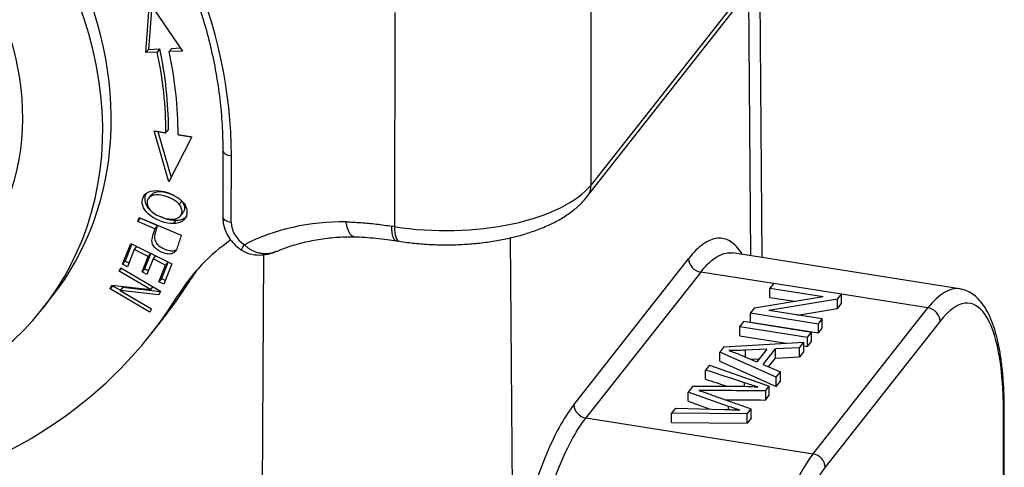
# Model space of a CAD drawing. Units: millimetres. Extents: x 1592 to 2037, y 610 to 925.
# Drawn here: x 1670 to 1709, y 658 to 675 of the extents above; entities that cross this region are included whole.
import ezdxf

# ---------------------------------------------------------------- set-up
doc = ezdxf.new("R2010")
doc.units = ezdxf.units.MM
doc.header["$LTSCALE"] = 65.395
doc.layers.add('H10B-SF-2L_SC-M20_1_SOLIDLINE', color=7, linetype='CONTINUOUS')

msp = doc.modelspace()

# ---------------------------------------------------------------- linework, layer by layer
at = {"layer": 'H10B-SF-2L_SC-M20_1_SOLIDLINE', "color": 7, "linetype": 'Continuous'}
for p, q in [((1692.44, 668.163), (1701.107, 679.169)), ((1700.885, 679.157), (1692.598, 668.633)), ((1692.598, 668.633), (1692.61, 676.957)), ((1699.26, 665.799), (1699.17, 676.709)), ((1698.818, 665.869), (1698.739, 676.162)), ((1675.268, 673.772), (1675.415, 675.711)), ((1675.415, 675.711), (1676.696, 673.832)), ((1675.496, 675.593), (1675.367, 673.898)), ((1684.962, 675.327), (1684.95, 667.003)), ((1675.268, 673.772), (1675.367, 673.898)), ((1675.714, 673.791), (1675.268, 673.772)), ((1675.367, 673.898), (1675.813, 673.917)), ((1675.813, 673.917), (1675.714, 673.791)), ((1676.175, 673.81), (1676.275, 673.937)), ((1676.696, 673.832), (1676.175, 673.81)), ((1676.275, 673.937), (1676.616, 673.951)), ((1676.164, 668.743), (1675.595, 670.724)), ((1675.737, 670.702), (1676.25, 668.914)), ((1677.055, 670.496), (1676.164, 668.743)), ((1678.263, 669.964), (1678.26, 667.386)), ((1678.594, 667.175), (1678.598, 669.753)), ((1675.476, 668.233), (1675.377, 668.107)), ((1676.568, 667.875), (1676.668, 668.001)), ((1674.958, 667.204), (1675.004, 667.355)), ((1674.958, 667.204), (1675.058, 667.331)), ((1675.004, 667.355), (1676.641, 666.667)), ((1675.058, 667.331), (1675.058, 667.332)), ((1675.058, 667.331), (1675.723, 667.051)), ((1676.616, 667.422), (1676.715, 667.548)), ((1675.623, 666.925), (1674.958, 667.204)), ((1675.723, 667.051), (1675.623, 666.925)), ((1676.438, 667.25), (1676.339, 667.124)), ((1684.95, 667.003), (1684.841, 667.02)), ((1689.451, 666.57), (1689.553, 653.391)), ((1674.36, 665.541), (1674.688, 666.354)), ((1674.729, 666.334), (1674.459, 665.667)), ((1674.688, 666.354), (1676.286, 665.558)), ((1674.916, 666.241), (1674.818, 666.116)), ((1685.018, 666.453), (1685.125, 666.436)), ((1674.818, 666.116), (1674.548, 665.447)), ((1675.362, 665.845), (1674.818, 666.116)), ((1675.119, 665.242), (1675.362, 665.845)), ((1675.461, 665.969), (1675.218, 665.368)), ((1675.55, 665.752), (1675.306, 665.148)), ((1675.46, 665.97), (1675.362, 665.845)), ((1675.648, 665.876), (1675.55, 665.752)), ((1676.039, 665.508), (1675.55, 665.752)), ((1679.679, 628.18), (1679.855, 665.925)), ((1691.925, 660.081), (1696.395, 665.757)), ((1706.947, 664.587), (1698.11, 665.98)), ((1674.228, 665.269), (1674.296, 665.401)), ((1674.228, 665.269), (1674.321, 665.387)), ((1674.296, 665.401), (1675.844, 664.496)), ((1674.36, 665.541), (1674.459, 665.667)), ((1674.548, 665.447), (1674.36, 665.541)), ((1674.459, 665.667), (1674.607, 665.593)), ((1675.218, 665.368), (1675.119, 665.242)), ((1675.218, 665.368), (1675.365, 665.295)), ((1675.779, 664.864), (1676.039, 665.508)), ((1676.138, 665.632), (1675.879, 664.99)), ((1676.286, 665.558), (1675.968, 664.77)), ((1676.137, 665.632), (1676.039, 665.508)), ((1675.445, 664.558), (1674.228, 665.269)), ((1675.306, 665.148), (1675.119, 665.242)), ((1675.879, 664.99), (1675.779, 664.864)), ((1675.879, 664.99), (1676.027, 664.916)), ((1696.866, 665.239), (1692.396, 659.563)), ((1699.706, 664.792), (1696.866, 665.239)), ((1673.875, 664.582), (1673.948, 664.723)), ((1673.974, 664.708), (1673.875, 664.582)), ((1673.948, 664.723), (1675.445, 664.558)), ((1673.98, 664.72), (1673.974, 664.708)), ((1673.974, 664.708), (1674.282, 664.528)), ((1674.375, 664.646), (1674.275, 664.519)), ((1674.375, 664.646), (1675.838, 664.485)), ((1675.537, 664.675), (1675.445, 664.558)), ((1675.968, 664.77), (1675.779, 664.864)), ((1677.026, 664.971), (1676.529, 664.34)), ((1699.708, 664.795), (1699.562, 664.61)), ((1699.562, 664.252), (1699.562, 664.61)), ((1699.562, 664.61), (1701.637, 664.283)), ((1702.35, 664.378), (1699.708, 664.795)), ((1671.269, 663.836), (1671.6, 664.256)), ((1675.423, 663.677), (1673.875, 664.582)), ((1675.771, 664.355), (1674.275, 664.519)), ((1674.275, 664.519), (1675.491, 663.809)), ((1675.844, 664.496), (1675.771, 664.355)), ((1698.96, 663.845), (1701.637, 664.283)), ((1699.562, 664.252), (1700.522, 664.101)), ((1702.194, 664.18), (1702.35, 664.378)), ((1702.349, 664.02), (1702.35, 664.378)), ((1705.712, 663.845), (1702.35, 664.375)), ((1698.96, 663.845), (1698.804, 663.647)), ((1702.194, 664.18), (1699.515, 663.743)), ((1701.242, 658.168), (1705.712, 663.845)), ((1702.194, 663.822), (1702.194, 664.18)), ((1702.194, 663.822), (1702.349, 664.02)), ((1675.491, 663.809), (1675.423, 663.677)), ((1675.474, 662.834), (1675.97, 663.464)), ((1698.804, 663.647), (1701.446, 663.231)), ((1698.804, 663.289), (1698.804, 663.647)), ((1701.592, 663.415), (1699.515, 663.743)), ((1700.63, 663.567), (1702.194, 663.822)), ((1698.538, 663.309), (1698.386, 663.116)), ((1698.386, 662.758), (1698.386, 663.116)), ((1698.386, 663.116), (1701.028, 662.7)), ((1701.18, 662.893), (1698.538, 663.309)), ((1698.804, 663.289), (1701.446, 662.873)), ((1701.446, 663.231), (1701.592, 663.415)), ((1701.446, 662.873), (1701.446, 663.231)), ((1701.446, 662.873), (1701.591, 663.057)), ((1701.591, 663.057), (1701.592, 663.415)), ((1706.183, 663.323), (1701.713, 657.646)), ((1698.386, 662.758), (1700.193, 662.473)), ((1701.028, 662.7), (1701.18, 662.893)), ((1701.028, 662.342), (1701.028, 662.7)), ((1701.18, 662.535), (1701.18, 662.893)), ((1697.77, 662.334), (1697.606, 662.126)), ((1697.77, 662.334), (1700.881, 662.513)), ((1700.708, 662.294), (1699.774, 662.25)), ((1700.708, 662.294), (1700.881, 662.513)), ((1700.708, 661.936), (1700.708, 662.294)), ((1700.881, 662.155), (1700.881, 662.513)), ((1700.881, 662.365), (1701.028, 662.342)), ((1701.028, 662.342), (1701.18, 662.535)), ((1697.606, 661.768), (1697.606, 662.126)), ((1699.808, 661.15), (1697.606, 662.126)), ((1698.405, 662.023), (1699.054, 661.741)), ((1699.443, 662.235), (1698.591, 662.198)), ((1699.443, 662.235), (1699.054, 661.741)), ((1699.295, 661.641), (1699.774, 662.25)), ((1699.774, 661.892), (1699.774, 662.25)), ((1699.774, 661.892), (1700.708, 661.936)), ((1700.881, 662.155), (1700.708, 661.936)), ((1697.21, 661.622), (1697.057, 661.429)), ((1697.21, 661.622), (1699.537, 660.806)), ((1697.606, 661.768), (1699.807, 660.792)), ((1698.805, 661.85), (1699.151, 661.865)), ((1699.295, 661.641), (1699.969, 661.354)), ((1699.506, 661.551), (1699.774, 661.892)), ((1699.807, 660.792), (1699.808, 661.15)), ((1699.808, 661.15), (1699.969, 661.354)), ((1699.968, 660.996), (1699.969, 661.354)), ((1696.566, 660.805), (1696.383, 660.573)), ((1696.566, 660.805), (1698.068, 660.803)), ((1699.391, 660.62), (1699.537, 660.806)), ((1699.537, 660.448), (1699.537, 660.806)), ((1699.807, 660.792), (1699.968, 660.996)), ((1696.383, 660.215), (1696.383, 660.573)), ((1697.949, 660.014), (1696.383, 660.573)), ((1699.39, 660.262), (1699.537, 660.448)), ((1696.383, 660.215), (1697.236, 659.911)), ((1695.734, 659.391), (1695.735, 659.749)), ((1695.89, 659.947), (1695.735, 659.749)), ((1698.681, 659.719), (1695.735, 659.749)), ((1695.89, 659.947), (1697.796, 659.896)), ((1698.681, 659.719), (1698.836, 659.916)), ((1698.681, 659.361), (1698.681, 659.719)), ((1708.629, 640.7), (1708.656, 659.764)), ((1708.657, 640.773), (1708.685, 659.837)), ((1692.396, 659.563), (1701.242, 658.168)), ((1695.734, 659.391), (1698.681, 659.361)), ((1698.835, 659.558), (1698.681, 659.361))]:
    msp.add_line(p, q, dxfattribs=at)
for centre, major_axis, ratio, start_param, end_param in [((1660.052, 673.351), (11.549, -9.094), 0.844731, 0.000033, 2.129684), ((1659.72, 672.93), (-11.549, 9.094), 0.844731, 2.47875, 5.271277), ((1659.72, 672.93), (-8.956, 7.053), 0.844731, 3.287185, 4.545149), ((1659.82, 672.713), (-15.634, 12.312), 0.844731, 3.727195, 4.146513), ((1660.151, 673.134), (13.238, -10.425), 0.844731, 0.58731, 0.793325), ((1660.251, 673.26), (-13.238, 10.425), 0.844731, 3.728886, 3.934918), ((1660.151, 673.134), (-13.631, 10.734), 0.844731, 3.728939, 3.934918), ((1678.763, 669.963), (-0.5, 0.001), 0.446017, 0.000844, 1.233969), ((1686.937, 669.526), (6, -0.009), 0.446017, 4.375561, 5.946358), ((1691.654, 668.782), (0.786, -0.619), 0.844731, 6.282929, 6.868787), ((1678.76, 667.385), (0.5, -0.001), 0.446017, 3.141603, 4.375561), ((1679.538, 667.026), (0.786, -0.619), 0.844731, 3.727195, 4.820029), ((1684.513, 658.12), (-7.857, 6.187), 0.844731, 5.453686, 5.910004), ((1685.281, 667.424), (0.156, 0.988), 0.295801, 2.056592, 3.142061), ((1684.844, 658.809), (-7.857, 6.187), 0.844731, 6.025175, 6.37786), ((1696.867, 665.687), (-0.393, 0.309), 0.844731, 0.594328, 2.156399), ((1685.341, 659.439), (7.857, -6.187), 0.844731, 3.18912, 3.236267), ((1706.173, 656.61), (-1.168, -7.408), 0.295801, 2.056592, 3.627388), ((1657.9, 677.694), (-18.07, 14.229), 0.844731, 3.14159, 3.236267), ((1705.701, 656.685), (-1.246, -7.902), 0.295801, 3.137741, 3.627388), ((1657.404, 677.063), (18.07, -14.229), 0.844731, 5.716573, 6.37786), ((1705.711, 663.397), (0.393, -0.309), 0.844731, 0.585602, 2.156398), ((1692.397, 660.011), (0.393, -0.309), 0.844731, 3.735921, 5.297991), ((1708.185, 659.838), (0.5, -0.001), 0.446017, 5.946358, 6.283465), ((1701.231, 651.008), (-1.246, -7.902), 0.295801, 3.627388, 5.198184), ((1701.241, 657.721), (-0.393, 0.309), 0.844731, 3.727195, 5.297991), ((1701.703, 650.934), (-1.168, -7.408), 0.295801, 3.627388, 5.198184)]:
    msp.add_ellipse(centre, major_axis=major_axis, ratio=ratio, start_param=start_param, end_param=end_param, dxfattribs=at)
at = {"layer": 'H10B-SF-2L_SC-M20_1_SOLIDLINE', "color": 7, "linetype": 'Continuous', "extrusion": (8.5e-15, 2e-15, -1)}
msp.add_open_spline([(1676.689, 677.271), (1676.763, 677.1), (1676.973, 676.6), (1677.285, 675.763), (1677.598, 674.758), (1677.853, 673.747), (1678.048, 672.733), (1678.183, 671.72), (1678.251, 670.796), (1678.264, 670.213), (1678.263, 669.964)], degree=3, knots=[0, 0, 0, 0, 0.071695, 0.209189, 0.346703, 0.484242, 0.621812, 0.759418, 0.897069, 1, 1, 1, 1], dxfattribs=at)
at = {"layer": 'H10B-SF-2L_SC-M20_1_SOLIDLINE', "color": 7, "linetype": 'Continuous'}
for points, degree in [([(1675.595, 670.724), (1676.051, 670.653)], 1), ([(1676.051, 670.653), (1676.084, 670.695), (1676.117, 670.737), (1676.15, 670.779)], 3), ([(1676.523, 670.579), (1677.055, 670.496)], 1), ([(1698.591, 662.198), (1698.591, 661.943)], 1), ([(1697.057, 661.071), (1697.057, 661.429)], 1), ([(1698.575, 660.786), (1698.575, 660.835), (1698.575, 660.884), (1698.575, 660.933)], 3), ([(1697.066, 660.542), (1698.836, 659.916)], 1), ([(1699.391, 660.62), (1699.39, 660.262)], 1), ([(1697.949, 659.889), (1697.949, 660.014)], 1), ([(1698.835, 659.558), (1698.836, 659.916)], 1)]:
    msp.add_open_spline(points, degree=degree, dxfattribs=at)
at = {"layer": 'H10B-SF-2L_SC-M20_1_SOLIDLINE', "color": 7, "linetype": 'Continuous', "extrusion": (5e-16, 6e-16, -1)}
msp.add_open_spline([(1676.339, 667.124), (1676.198, 667.123), (1675.871, 667.183), (1675.404, 667.419), (1675.14, 667.736), (1675.099, 668.082), (1675.281, 668.345), (1675.521, 668.408), (1675.662, 668.408)], degree=3, knots=[0, 0, 0, 0, 0.160075, 0.322197, 0.484319, 0.647149, 0.82339, 1, 1, 1, 1], dxfattribs=at)
at = {"layer": 'H10B-SF-2L_SC-M20_1_SOLIDLINE', "color": 7, "linetype": 'Continuous', "extrusion": (-4.5e-14, -1.95e-14, -1)}
msp.add_open_spline([(1675.263, 668.272), (1675.25, 668.245), (1675.209, 668.121), (1675.237, 667.888), (1675.377, 667.7), (1675.459, 667.624)], degree=3, knots=[0, 0, 0, 0, 0.1506, 0.631658, 1, 1, 1, 1], dxfattribs=at)
at = {"layer": 'H10B-SF-2L_SC-M20_1_SOLIDLINE', "color": 7, "linetype": 'Continuous', "extrusion": (3e-16, -8.3e-15, -1)}
msp.add_open_spline([(1676.568, 667.875), (1676.523, 667.932), (1676.396, 668.038), (1676.082, 668.177), (1675.769, 668.253), (1675.471, 668.228), (1675.262, 668.013), (1675.337, 667.763), (1675.438, 667.647)], degree=3, knots=[0, 0, 0, 0, 0.146126, 0.292251, 0.409301, 0.526351, 0.761335, 1, 1, 1, 1], dxfattribs=at)
at = {"layer": 'H10B-SF-2L_SC-M20_1_SOLIDLINE', "color": 7, "linetype": 'Continuous', "extrusion": (-1e-16, -1.1e-15, -1)}
msp.add_open_spline([(1675.475, 668.232), (1675.516, 668.284), (1675.627, 668.359), (1675.868, 668.379), (1676.139, 668.313), (1676.303, 668.248), (1676.369, 668.216)], degree=3, knots=[0, 0, 0, 0, 0.30614, 0.553627, 0.801114, 1, 1, 1, 1], dxfattribs=at)
at = {"layer": 'H10B-SF-2L_SC-M20_1_SOLIDLINE', "color": 7, "linetype": 'Continuous', "extrusion": (2.1e-15, 2.6e-15, -1)}
msp.add_open_spline([(1675.662, 668.408), (1675.802, 668.408), (1676.094, 668.352), (1676.474, 668.176), (1676.814, 667.891), (1676.929, 667.513), (1676.718, 667.187), (1676.481, 667.124), (1676.339, 667.124)], degree=3, knots=[0, 0, 0, 0, 0.137704, 0.26798, 0.398256, 0.658551, 0.829089, 1, 1, 1, 1], dxfattribs=at)
at = {"layer": 'H10B-SF-2L_SC-M20_1_SOLIDLINE', "color": 7, "linetype": 'Continuous', "extrusion": (8e-16, -3.5e-15, -1)}
msp.add_open_spline([(1685.125, 666.436), (1685.229, 666.419), (1685.531, 666.376), (1686.041, 666.325), (1686.655, 666.294), (1687.271, 666.295), (1687.884, 666.327), (1688.487, 666.389), (1689.076, 666.482), (1689.644, 666.606), (1690.187, 666.761), (1690.7, 666.947), (1691.179, 667.166), (1691.619, 667.419), (1691.997, 667.698), (1692.264, 667.952), (1692.398, 668.11), (1692.44, 668.163)], degree=3, knots=[0, 0, 0, 0, 0.037468, 0.108205, 0.178751, 0.2492, 0.319676, 0.390267, 0.461104, 0.532336, 0.60413, 0.676672, 0.750152, 0.824676, 0.900054, 0.966804, 1, 1, 1, 1], dxfattribs=at)
at = {"layer": 'H10B-SF-2L_SC-M20_1_SOLIDLINE', "color": 7, "linetype": 'Continuous', "extrusion": (-1e-16, 3.2e-15, -1)}
msp.add_open_spline([(1675.438, 667.647), (1675.489, 667.59), (1675.616, 667.487), (1675.871, 667.373), (1676.11, 667.308), (1676.339, 667.282), (1676.566, 667.334), (1676.716, 667.557), (1676.659, 667.759), (1676.568, 667.875)], degree=3, knots=[0, 0, 0, 0, 0.131524, 0.263048, 0.346198, 0.429349, 0.595816, 0.762283, 1, 1, 1, 1], dxfattribs=at)
at = {"layer": 'H10B-SF-2L_SC-M20_1_SOLIDLINE', "color": 7, "linetype": 'Continuous', "extrusion": (3.3e-14, 2.62e-14, -1)}
msp.add_open_spline([(1676.668, 668.001), (1676.758, 667.885), (1676.806, 667.719), (1676.742, 667.582), (1676.716, 667.549)], degree=3, knots=[0, 0, 0, 0, 0.715175, 1, 1, 1, 1], dxfattribs=at)
at = {"layer": 'H10B-SF-2L_SC-M20_1_SOLIDLINE', "color": 7, "linetype": 'Continuous', "extrusion": (3.36e-14, 1.238e-13, -1)}
msp.add_open_spline([(1675.738, 667.434), (1675.814, 667.395), (1676.051, 667.295), (1676.297, 667.249), (1676.438, 667.25)], degree=3, knots=[0, 0, 0, 0, 0.340917, 1, 1, 1, 1], dxfattribs=at)
at = {"layer": 'H10B-SF-2L_SC-M20_1_SOLIDLINE', "color": 7, "linetype": 'Continuous', "extrusion": (3.9e-14, -9.61e-14, -1)}
msp.add_open_spline([(1676.438, 667.25), (1676.58, 667.251), (1676.746, 667.294), (1676.854, 667.397), (1676.879, 667.43)], degree=3, knots=[0, 0, 0, 0, 0.717266, 1, 1, 1, 1], dxfattribs=at)
at = {"layer": 'H10B-SF-2L_SC-M20_1_SOLIDLINE', "color": 7, "linetype": 'Continuous', "extrusion": (-9e-16, -6e-16, -1)}
msp.add_open_spline([(1678.26, 667.386), (1678.26, 667.323), (1678.27, 667.164), (1678.333, 666.908), (1678.461, 666.633), (1678.643, 666.382), (1678.834, 666.203), (1678.96, 666.114), (1679.003, 666.086)], degree=3, knots=[0, 0, 0, 0, 0.124204, 0.316103, 0.50976, 0.705774, 0.903626, 1, 1, 1, 1], dxfattribs=at)
at = {"layer": 'H10B-SF-2L_SC-M20_1_SOLIDLINE', "color": 7, "linetype": 'Continuous', "extrusion": (-5e-16, -7e-16, -1)}
msp.add_open_spline([(1676.441, 666.074), (1676.411, 666.024), (1676.334, 665.953), (1676.146, 665.927), (1675.909, 665.987), (1675.709, 666.101), (1675.566, 666.235), (1675.489, 666.408), (1675.53, 666.647), (1675.594, 666.828), (1675.623, 666.925)], degree=3, knots=[0, 0, 0, 0, 0.133803, 0.267605, 0.401926, 0.516859, 0.631793, 0.746572, 0.861352, 1, 1, 1, 1], dxfattribs=at)
at = {"layer": 'H10B-SF-2L_SC-M20_1_SOLIDLINE', "color": 7, "linetype": 'Continuous', "extrusion": (9.8e-15, 1.19e-14, -1)}
msp.add_open_spline([(1675.723, 667.051), (1675.693, 666.954), (1675.629, 666.773), (1675.588, 666.534), (1675.665, 666.361), (1675.808, 666.227), (1676.008, 666.113), (1676.245, 666.053), (1676.375, 666.071), (1676.428, 666.095), (1676.431, 666.097)], degree=3, knots=[0, 0, 0, 0, 0.158458, 0.289637, 0.420815, 0.552171, 0.683526, 0.837038, 0.989958, 1, 1, 1, 1], dxfattribs=at)
at = {"layer": 'H10B-SF-2L_SC-M20_1_SOLIDLINE', "color": 7, "linetype": 'Continuous', "extrusion": (1.544e-13, 8.78e-14, -1)}
msp.add_open_spline([(1683.374, 666.613), (1683.357, 666.614), (1683.34, 666.617), (1683.3, 666.635), (1683.278, 666.651), (1683.235, 666.697), (1683.214, 666.725), (1683.175, 666.793), (1683.157, 666.833), (1683.124, 666.921), (1683.109, 666.971), (1683.083, 667.076), (1683.071, 667.133), (1683.063, 667.192)], degree=3, knots=[0, 0, 0, 0, 0.127875, 0.127875, 0.3023, 0.3023, 0.476725, 0.476725, 0.65115, 0.65115, 0.825575, 0.825575, 1, 1, 1, 1], dxfattribs=at)
at = {"layer": 'H10B-SF-2L_SC-M20_1_SOLIDLINE', "color": 7, "linetype": 'Continuous', "extrusion": (-7e-16, -6.7e-15, -1)}
msp.add_open_spline([(1683.063, 667.192), (1683.255, 667.186), (1683.644, 667.166), (1684.243, 667.107), (1684.641, 667.052), (1684.841, 667.02)], degree=3, dxfattribs=at)
at = {"layer": 'H10B-SF-2L_SC-M20_1_SOLIDLINE', "color": 7, "linetype": 'Continuous', "extrusion": (-2.9e-15, -1.1e-15, -1)}
msp.add_open_spline([(1685.018, 666.453), (1685.008, 666.454), (1684.998, 666.458), (1684.97, 666.472), (1684.953, 666.488), (1684.923, 666.532), (1684.909, 666.56), (1684.885, 666.627), (1684.874, 666.666), (1684.858, 666.753), (1684.852, 666.802), (1684.843, 666.906), (1684.841, 666.962), (1684.841, 667.02)], degree=3, knots=[0, 0, 0, 0, 0.095943, 0.095943, 0.276754, 0.276754, 0.457566, 0.457566, 0.638377, 0.638377, 0.819189, 0.819189, 1, 1, 1, 1], dxfattribs=at)
at = {"layer": 'H10B-SF-2L_SC-M20_1_SOLIDLINE', "color": 7, "linetype": 'Continuous', "extrusion": (-2.9524e-12, 9.649e-13, -1)}
msp.add_open_spline([(1676.641, 666.667), (1676.619, 666.596), (1676.575, 666.456), (1676.508, 666.227), (1676.464, 666.109), (1676.441, 666.074)], degree=3, knots=[0, 0, 0, 0, 0.327487, 0.654973, 1, 1, 1, 1], dxfattribs=at)
at = {"layer": 'H10B-SF-2L_SC-M20_1_SOLIDLINE', "color": 7, "linetype": 'Continuous', "extrusion": (3e-15, -1.59e-14, -1)}
msp.add_open_spline([(1680.346, 666.034), (1680.484, 666.095), (1680.827, 666.232), (1681.403, 666.398), (1682.067, 666.53), (1682.738, 666.603), (1683.188, 666.615), (1683.408, 666.613)], degree=3, knots=[0, 0, 0, 0, 0.15009, 0.367112, 0.583403, 0.799046, 1, 1, 1, 1], dxfattribs=at)
at = {"layer": 'H10B-SF-2L_SC-M20_1_SOLIDLINE', "color": 7, "linetype": 'Continuous', "extrusion": (-7.73e-14, -7.926e-13, -1)}
msp.add_open_spline([(1683.35, 666.614), (1683.497, 666.609), (1683.932, 666.587), (1684.493, 666.531), (1684.906, 666.471), (1685.029, 666.451)], degree=3, knots=[0, 0, 0, 0, 0.264565, 0.781765, 1, 1, 1, 1], dxfattribs=at)
at = {"layer": 'H10B-SF-2L_SC-M20_1_SOLIDLINE', "color": 7, "linetype": 'Continuous', "extrusion": (2e-16, -3.8e-15, -1)}
msp.add_open_spline([(1698.476, 665.942), (1698.473, 665.948), (1698.336, 666.165), (1698.036, 666.485), (1697.526, 666.609), (1696.97, 666.38), (1696.589, 666.003), (1696.395, 665.757)], degree=3, knots=[0, 0, 0, 0, 0.006057, 0.254543, 0.503028, 0.751514, 1, 1, 1, 1], dxfattribs=at)
at = {"layer": 'H10B-SF-2L_SC-M20_1_SOLIDLINE', "color": 7, "linetype": 'Continuous', "extrusion": (9.3377e-12, -4.8092e-12, -1)}
msp.add_open_spline([(1678.996, 666.091), (1678.996, 666.091), (1678.995, 666.091), (1678.994, 666.093), (1678.995, 666.098), (1678.999, 666.112), (1679.004, 666.122), (1679.015, 666.146), (1679.023, 666.16), (1679.041, 666.194), (1679.051, 666.213), (1679.075, 666.254), (1679.088, 666.276), (1679.102, 666.3)], degree=3, knots=[0, 0, 0, 0, 0.038462, 0.038462, 0.230769, 0.230769, 0.423077, 0.423077, 0.615385, 0.615385, 0.807692, 0.807692, 1, 1, 1, 1], dxfattribs=at)
at = {"layer": 'H10B-SF-2L_SC-M20_1_SOLIDLINE', "color": 7, "linetype": 'Continuous', "extrusion": (5.4e-15, 2.77e-14, -1)}
msp.add_open_spline([(1679.102, 666.3), (1679.117, 666.286), (1679.146, 666.259), (1679.193, 666.22), (1679.241, 666.183), (1679.291, 666.149), (1679.344, 666.116), (1679.398, 666.086), (1679.454, 666.059), (1679.511, 666.035), (1679.57, 666.013), (1679.631, 665.995), (1679.692, 665.98), (1679.755, 665.968), (1679.819, 665.96), (1679.883, 665.955), (1679.948, 665.955), (1680.014, 665.958), (1680.079, 665.966), (1680.145, 665.977), (1680.21, 665.993), (1680.275, 666.013), (1680.318, 666.03), (1680.341, 666.039), (1680.342, 666.04)], degree=3, knots=[0, 0, 0, 0, 0.047456, 0.094911, 0.142367, 0.189823, 0.237279, 0.284734, 0.33219, 0.379646, 0.427102, 0.474557, 0.522013, 0.569469, 0.616925, 0.66438, 0.711836, 0.759292, 0.806748, 0.854203, 0.901659, 0.949115, 0.996571, 1, 1, 1, 1], dxfattribs=at)
at = {"layer": 'H10B-SF-2L_SC-M20_1_SOLIDLINE', "color": 7, "linetype": 'Continuous', "extrusion": (9e-16, 3.72e-14, -1)}
msp.add_open_spline([(1678.989, 666.095), (1679.09, 666.032), (1679.312, 665.929), (1679.714, 665.884), (1680.07, 665.929), (1680.271, 666.02), (1680.331, 666.053)], degree=3, knots=[0, 0, 0, 0, 0.246781, 0.526833, 0.85421, 1, 1, 1, 1], dxfattribs=at)
at = {"layer": 'H10B-SF-2L_SC-M20_1_SOLIDLINE', "color": 7, "linetype": 'Continuous', "extrusion": (9.5e-15, -1.61e-14, -1)}
msp.add_open_spline([(1696.866, 665.239), (1696.979, 665.383), (1697.092, 665.506), (1697.316, 665.713), (1697.428, 665.795), (1697.647, 665.918), (1697.755, 665.958), (1697.946, 665.992), (1698.029, 665.993), (1698.11, 665.98)], degree=3, knots=[0, 0, 0, 0, 0.262838, 0.262838, 0.525676, 0.525676, 0.788514, 0.788514, 1, 1, 1, 1], dxfattribs=at)
at = {"layer": 'H10B-SF-2L_SC-M20_1_SOLIDLINE', "color": 7, "linetype": 'Continuous', "extrusion": (2.8e-15, 1.1e-15, -1)}
msp.add_open_spline([(1708.685, 659.837), (1708.685, 659.95), (1708.682, 660.273), (1708.664, 660.792), (1708.619, 661.375), (1708.552, 661.923), (1708.462, 662.431), (1708.347, 662.898), (1708.207, 663.32), (1708.037, 663.697), (1707.843, 664.007), (1707.629, 664.249), (1707.403, 664.424), (1707.179, 664.536), (1707.027, 664.569), (1706.961, 664.577)], degree=3, knots=[0, 0, 0, 0, 0.044326, 0.129007, 0.213956, 0.299322, 0.385255, 0.471958, 0.559686, 0.64866, 0.738676, 0.814966, 0.884971, 0.950781, 1, 1, 1, 1], dxfattribs=at)
at = {"layer": 'H10B-SF-2L_SC-M20_1_SOLIDLINE', "color": 7, "linetype": 'Continuous', "extrusion": (2.88e-14, -1.0897e-12, -1)}
msp.add_open_spline([(1698.591, 662.198), (1698.382, 662.188), (1698.172, 662.183), (1697.962, 662.182)], degree=3, dxfattribs=at)
at = {"layer": 'H10B-SF-2L_SC-M20_1_SOLIDLINE', "color": 7, "linetype": 'Continuous', "extrusion": (1.6345e-12, 4.5847e-12, -1)}
msp.add_open_spline([(1697.962, 662.182), (1698.12, 662.135), (1698.268, 662.082), (1698.405, 662.023)], degree=3, dxfattribs=at)
at = {"layer": 'H10B-SF-2L_SC-M20_1_SOLIDLINE', "color": 7, "linetype": 'Continuous', "extrusion": (1.41948e-10, 4.34637e-10, -1)}
msp.add_open_spline([(1698.575, 660.933), (1698.07, 661.099), (1697.564, 661.264), (1697.057, 661.428)], degree=3, dxfattribs=at)
at = {"layer": 'H10B-SF-2L_SC-M20_1_SOLIDLINE', "color": 7, "linetype": 'Continuous', "extrusion": (-2.14777e-10, -6.59785e-10, -1)}
msp.add_open_spline([(1697.056, 661.07), (1697.329, 660.982), (1697.602, 660.893), (1697.874, 660.804)], degree=3, dxfattribs=at)
at = {"layer": 'H10B-SF-2L_SC-M20_1_SOLIDLINE', "color": 7, "linetype": 'Continuous', "extrusion": (-8.9e-15, -2.685e-13, -1)}
msp.add_open_spline([(1698.068, 660.803), (1698.411, 660.804), (1698.754, 660.793), (1699.092, 660.769)], degree=3, dxfattribs=at)
at = {"layer": 'H10B-SF-2L_SC-M20_1_SOLIDLINE', "color": 7, "linetype": 'Continuous', "extrusion": (1.09205e-11, 3.46162e-11, -1)}
msp.add_open_spline([(1699.092, 660.769), (1698.917, 660.822), (1698.744, 660.876), (1698.575, 660.932)], degree=3, dxfattribs=at)
at = {"layer": 'H10B-SF-2L_SC-M20_1_SOLIDLINE', "color": 7, "linetype": 'Continuous', "extrusion": (-1.5605e-11, -4.68851e-11, -1)}
msp.add_open_spline([(1696.79, 660.634), (1696.884, 660.605), (1696.976, 660.574), (1697.066, 660.542)], degree=3, dxfattribs=at)
at = {"layer": 'H10B-SF-2L_SC-M20_1_SOLIDLINE', "color": 7, "linetype": 'Continuous', "extrusion": (1.456e-13, 2.88555e-11, -1)}
msp.add_open_spline([(1699.391, 660.62), (1698.524, 660.624), (1697.657, 660.628), (1696.79, 660.633)], degree=3, dxfattribs=at)
at = {"layer": 'H10B-SF-2L_SC-M20_1_SOLIDLINE', "color": 7, "linetype": 'Continuous', "extrusion": (-1.33e-14, 4.8e-15, -1)}
msp.add_open_spline([(1691.925, 660.081), (1691.731, 659.834), (1691.352, 659.246), (1690.803, 658.072), (1690.305, 656.668), (1689.876, 655.083), (1689.651, 653.968), (1689.553, 653.391)], degree=3, dxfattribs=at)
at = {"layer": 'H10B-SF-2L_SC-M20_1_SOLIDLINE', "color": 7, "linetype": 'Continuous', "extrusion": (1.1476e-12, 2.44432e-10, -1)}
msp.add_open_spline([(1697.834, 660.27), (1698.352, 660.267), (1698.871, 660.265), (1699.39, 660.262)], degree=3, dxfattribs=at)
at = {"layer": 'H10B-SF-2L_SC-M20_1_SOLIDLINE', "color": 7, "linetype": 'Continuous', "extrusion": (-8.03383e-11, -2.45993e-10, -1)}
msp.add_open_spline([(1698.385, 659.872), (1698.239, 659.919), (1698.094, 659.966), (1697.949, 660.014)], degree=3, dxfattribs=at)
at = {"layer": 'H10B-SF-2L_SC-M20_1_SOLIDLINE', "color": 7, "linetype": 'Continuous', "extrusion": (-1.303e-13, -3.228e-12, -1)}
msp.add_open_spline([(1697.796, 659.896), (1697.993, 659.891), (1698.19, 659.883), (1698.386, 659.872)], degree=3, dxfattribs=at)
at = {"layer": 'H10B-SF-2L_SC-M20_1_SOLIDLINE', "color": 7, "linetype": 'Continuous', "extrusion": (-1.39e-14, 5e-15, -1)}
msp.add_open_spline([(1690.165, 653.266), (1690.222, 653.601), (1690.285, 653.934), (1690.423, 654.589), (1690.497, 654.912), (1690.656, 655.541), (1690.741, 655.849), (1690.919, 656.442), (1691.012, 656.729), (1691.206, 657.277), (1691.307, 657.539), (1691.514, 658.033), (1691.621, 658.265), (1691.838, 658.696), (1691.948, 658.895), (1692.171, 659.257), (1692.284, 659.42), (1692.396, 659.563)], degree=3, knots=[0, 0, 0, 0, 0.125, 0.125, 0.25, 0.25, 0.375, 0.375, 0.5, 0.5, 0.625, 0.625, 0.75, 0.75, 0.875, 0.875, 1, 1, 1, 1], dxfattribs=at)

doc.saveas('drawing.dxf')
